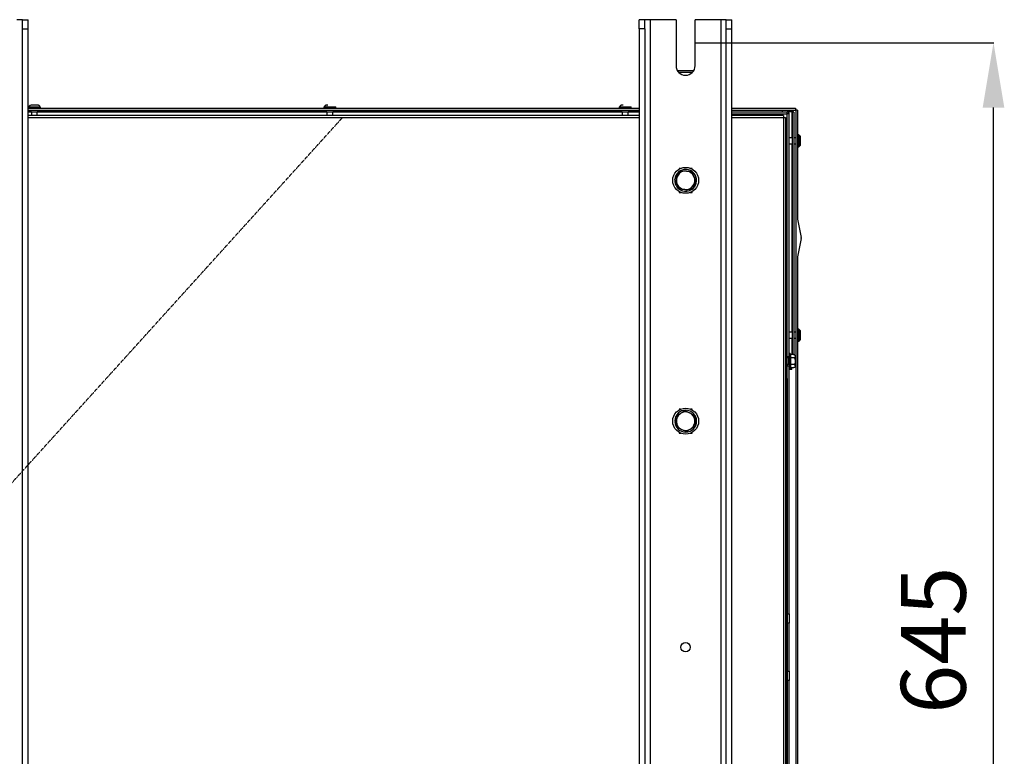
# Model space of a CAD drawing. Extents: x 673 to 3435, y 2654 to 5112.
# Drawn here: x 1971 to 2503, y 3027 to 3424 of the extents above; entities that cross this region are included whole.
import ezdxf

# ---------------------------------------------------------------- set-up
doc = ezdxf.new("R2010")
doc.units = 0
doc.header["$MEASUREMENT"] = 0
doc.header["$PDMODE"] = 98
doc.header["$PDSIZE"] = -5
doc.linetypes.add('HIDDEN2', pattern=[0.1875, 0.125, -0.0625])
doc.layers.get('0').update_dxf_attribs({"linetype": 'CONTINUOUS'})
doc.layers.get('DEFPOINTS').update_dxf_attribs({"linetype": 'CONTINUOUS'})
doc.styles.get("Standard").update_dxf_attribs({"font": 'ISOCP'})
doc.dimstyles.new('COTA', dxfattribs={"dimtxt": 35, "dimasz": 35, "dimexe": 0.2, "dimexo": 0.1, "dimgap": 15, "dimtad": 1, "dimdec": 5, "dimtxsty": 'STANDARD', "dimcen": 35, "dimclrd": 8, "dimclre": 8, "dimclrt": 1, "dimazin": 3, "dimtfac": 1, "dimtdec": 5, "dimtofl": 0, "dimtmove": 0, "dimatfit": 3, "dimtvp": 1, "dimtolj": 1, "dimtzin": 0})

# ---------------------------------------------------------------- blocks, each defined once
blk = doc.blocks.new('*D36')
at = {"color": 8}
for p, q in [((2335.7, 3411.92), (2496.92, 3411.92)), ((2496.72, 2801.74), (2496.72, 3376.92)), ((2335.7, 2766.74), (2496.92, 2766.74))]:
    blk.add_line(p, q, dxfattribs=at)
for points in [[(2490.89, 3376.92), (2502.55, 3376.92), (2496.72, 3411.92)], [(2490.89, 2801.74), (2502.55, 2801.74), (2496.72, 2766.74)]]:
    blk.add_solid(points, dxfattribs=at)
at = {"layer": 'DEFPOINTS', "color": 0}
for p in [(2335.6, 3411.92), (2496.72, 3411.92), (2335.6, 2766.74)]:
    blk.add_point(p, dxfattribs=at)
at = {"color": 1, "insert": (2464.22, 3089.33), "char_height": 35, "attachment_point": 5, "rotation": 90}
blk.add_mtext('\\A1;645', dxfattribs=at)

msp = doc.modelspace()

# ---------------------------------------------------------------- linework, layer by layer
at = {"color": 7, "linetype": 'CONTINUOUS'}
for p, q in [((1972.450111, 3424.343107), (1969.450111, 3424.343107)), ((1972.450111, 3419.393359), (1972.450111, 3424.343107)), ((1972.450111, 3424.343107), (1975.450111, 3424.343107)), ((1975.450111, 3419.393359), (1975.450111, 3424.343107)), ((2308.450116, 3424.343107), (2305.450125, 3424.343107)), ((2305.450125, 3419.393359), (2305.450125, 3424.343107)), ((2308.450116, 3419.393359), (2308.450116, 3424.343107)), ((2311.450107, 3424.343107), (2308.450116, 3424.343107)), ((2311.450107, 2746.743103), (2311.450107, 3424.343107)), ((2325.300111, 3424.343107), (2311.450107, 3424.343107)), ((2325.300111, 3424.343107), (2325.300111, 3424.340179)), ((2325.300111, 3424.340179), (2325.300111, 3399.490177)), ((2349.450125, 3424.343107), (2335.600121, 3424.343107)), ((2335.600121, 3424.340179), (2335.600121, 3424.343107)), ((2335.600121, 3399.490177), (2335.600121, 3424.340179)), ((2349.450125, 3424.343107), (2349.450125, 2746.743103)), ((2352.450116, 3424.343107), (2349.450125, 3424.343107)), ((2352.450116, 3419.393359), (2352.450116, 3424.343107)), ((2352.450116, 3424.343107), (2355.450107, 3424.343107)), ((2355.450107, 3419.393359), (2355.450107, 3424.343107)), ((1972.450111, 3419.393359), (1975.450111, 3419.393359)), ((1972.450111, 2751.692852), (1972.450111, 3419.393359)), ((1975.450111, 2751.692852), (1975.450111, 3419.393359)), ((2308.450116, 3419.393359), (2305.450125, 3419.393359)), ((2305.450125, 3419.393359), (2305.450125, 2751.692852)), ((2308.450116, 3419.393359), (2308.450116, 2751.692852)), ((2352.450116, 3419.393359), (2355.450107, 3419.393359)), ((2352.450116, 2751.692852), (2352.450116, 3419.393359)), ((2355.450107, 2751.692852), (2355.450107, 3419.393359)), ((2325.950636, 3396.984743), (2326.450123, 3397.002581)), ((2326.450123, 3397.002581), (2334.959461, 3397.002581)), ((2326.708688, 3395.951219), (2334.191544, 3395.951219)), ((1975.450111, 3376.553106), (2305.450125, 3376.553106)), ((1975.814742, 3377.357738), (1975.610111, 3377.153106)), ((1975.610111, 3377.153106), (1975.610111, 3376.753107)), ((1975.745095, 3377.153106), (1975.610111, 3377.153106)), ((1975.610111, 3376.753107), (1975.810111, 3376.553106)), ((1975.610111, 3376.753107), (1982.110111, 3376.753107)), ((1982.110111, 3377.153106), (1975.745095, 3377.153106)), ((1982.110111, 3377.153106), (1981.905479, 3377.357738)), ((1981.910111, 3376.553106), (1982.110111, 3376.753107)), ((1982.110111, 3376.753107), (1982.110111, 3377.153106)), ((2135.394393, 3377.357738), (2135.189755, 3377.153106)), ((2135.189755, 3377.153106), (2135.189755, 3376.753107)), ((2135.864688, 3377.153106), (2135.189755, 3377.153106)), ((2135.189755, 3376.753107), (2135.389758, 3376.553106)), ((2135.189755, 3376.753107), (2141.689761, 3376.753107)), ((2141.689761, 3377.153106), (2135.864688, 3377.153106)), ((2141.689761, 3377.153106), (2141.485123, 3377.357738)), ((2141.489757, 3376.553106), (2141.689761, 3376.753107)), ((2141.689761, 3376.753107), (2141.689761, 3377.153106)), ((2294.834746, 3377.357738), (2294.630123, 3377.153106)), ((2294.630123, 3377.153106), (2294.630123, 3376.753107)), ((2295.305027, 3377.153106), (2294.630123, 3377.153106)), ((2294.630123, 3376.753107), (2294.830097, 3376.553106)), ((2294.630123, 3376.753107), (2301.130099, 3376.753107)), ((2301.130099, 3377.153106), (2295.305027, 3377.153106)), ((2301.130099, 3377.153106), (2300.925477, 3377.357738)), ((2300.930096, 3376.553106), (2301.130099, 3376.753107)), ((2301.130099, 3376.753107), (2301.130099, 3377.153106)), ((2355.450107, 3376.553106), (2389.879389, 3376.553106)), ((2389.879389, 3376.553106), (2389.879389, 3375.553106)), ((1975.450111, 3375.553106), (2305.450125, 3375.553106)), ((1975.450111, 3374.553106), (2305.450125, 3374.553106)), ((2305.450125, 3372.553106), (1975.450111, 3372.553106)), ((1977.260111, 3374.553106), (1977.260111, 3372.553106)), ((1980.460111, 3372.553106), (1980.460111, 3374.553106)), ((2136.839761, 3374.553106), (2136.839761, 3372.553106)), ((2140.039755, 3372.553106), (2140.039755, 3374.553106)), ((2296.280099, 3374.553106), (2296.280099, 3372.553106)), ((2299.480124, 3372.553106), (2299.480124, 3374.553106)), ((2355.450107, 3375.553106), (2382.87939, 3375.553106)), ((2355.450107, 3375.553106), (2389.879389, 3375.553106)), ((2355.450107, 3374.553106), (2385.376765, 3374.553106)), ((2355.450107, 3373.553106), (2385.376765, 3373.553106)), ((2383.37676, 3372.553106), (2355.450107, 3372.553106)), ((2382.87939, 3374.553106), (2382.87939, 3375.553106)), ((2383.37676, 3372.553106), (2383.37676, 3371.543106)), ((2383.37676, 3371.543106), (2383.37676, 2799.543103)), ((2383.37676, 3371.543106), (2384.386761, 3371.543106)), ((2384.386761, 3371.543106), (2384.386761, 2799.543103)), ((2387.879415, 3374.553106), (2385.376765, 3374.553106)), ((2385.376765, 3373.553106), (2385.376765, 3374.553106)), ((2386.386765, 3373.543106), (2385.386748, 3373.543106)), ((2385.386748, 3242.543107), (2385.386748, 3373.543106)), ((2386.386765, 3242.543107), (2386.386765, 3373.543106)), ((2387.879415, 3375.553106), (2387.879415, 3374.553106)), ((2387.950106, 3374.482396), (2387.940122, 3374.543106)), ((2387.950106, 3374.482396), (2387.950106, 3243.678829)), ((2388.950123, 3374.482396), (2387.950106, 3374.482396)), ((2388.950123, 3374.482396), (2388.950123, 3243.405064)), ((2389.940096, 3375.543106), (2389.879389, 3375.553106)), ((2389.95011, 3375.482396), (2389.940096, 3375.543106)), ((2390.950097, 3375.482396), (2389.95011, 3375.482396)), ((2389.95011, 3375.482396), (2389.95011, 2795.603832)), ((2390.950097, 3375.482396), (2390.950097, 3316.581415)), ((2385.386748, 3360.582395), (2384.386761, 3360.582395)), ((2387.950106, 3360.582395), (2386.386765, 3360.582395)), ((2389.95011, 3360.582395), (2388.950123, 3360.582395)), ((2391.1501, 3362.232395), (2390.950097, 3362.032396)), ((2391.550107, 3362.232395), (2391.1501, 3362.232395)), ((2391.1501, 3362.232395), (2391.1501, 3355.732396)), ((2391.75473, 3362.027764), (2391.550107, 3362.232395)), ((2391.550107, 3362.015478), (2391.550107, 3362.232395)), ((2391.550107, 3355.732396), (2391.550107, 3362.015478)), ((2384.386761, 3357.382396), (2385.386748, 3357.382396)), ((2386.386765, 3357.382396), (2387.950106, 3357.382396)), ((2388.950123, 3357.382396), (2389.95011, 3357.382396)), ((2390.950097, 3355.932396), (2391.1501, 3355.732396)), ((2391.1501, 3355.732396), (2391.550107, 3355.732396)), ((2391.550107, 3355.732396), (2391.75473, 3355.937027)), ((2327.806844, 3344.073107), (2326.950116, 3344.073107)), ((2326.950116, 3344.073107), (2326.950116, 3343.645008)), ((2333.950115, 3344.073107), (2333.193405, 3344.073107)), ((2333.950115, 3343.702746), (2333.950115, 3344.073107)), ((2324.744178, 3338.062206), (2326.37812, 3340.442035)), ((2328.012062, 3342.821864), (2330.890013, 3342.596747)), ((2336.25604, 3337.16174), (2334.622098, 3334.781913)), ((2326.950116, 3331.578938), (2326.950116, 3331.073107)), ((2326.950116, 3331.073107), (2328.001482, 3331.073107)), ((2332.988156, 3332.402082), (2330.110205, 3332.627201)), ((2330.951406, 3332.561401), (2331.0578, 3331.738392)), ((2331.454499, 3331.789678), (2331.358833, 3332.529532)), ((2332.998766, 3331.073107), (2333.950115, 3331.073107)), ((2333.950115, 3331.073107), (2333.950115, 3331.521204)), ((2390.950097, 3316.581415), (2392.928733, 3306.688314)), ((2392.928733, 3306.276476), (2390.950097, 3296.383379)), ((2390.950097, 3296.383379), (2390.950097, 2874.642839)), ((2385.386748, 3255.582398), (2384.386761, 3255.582398)), ((2387.950106, 3255.582398), (2386.386765, 3255.582398)), ((2389.95011, 3255.582398), (2388.950123, 3255.582398)), ((2391.1501, 3257.232396), (2390.950097, 3257.032392)), ((2391.550107, 3257.232396), (2391.1501, 3257.232396)), ((2391.1501, 3257.232396), (2391.1501, 3250.732397)), ((2391.75473, 3257.027766), (2391.550107, 3257.232396)), ((2391.550107, 3252.854949), (2391.550107, 3257.232396)), ((2384.386761, 3252.382396), (2385.386748, 3252.382396)), ((2386.386765, 3252.382396), (2387.950106, 3252.382396)), ((2388.950123, 3252.382396), (2389.95011, 3252.382396)), ((2390.950097, 3250.932393), (2391.1501, 3250.732397)), ((2391.1501, 3250.732397), (2391.550107, 3250.732397)), ((2391.550107, 3250.732397), (2391.550107, 3252.854949)), ((2391.550107, 3250.732397), (2391.75473, 3250.937028)), ((2386.636747, 3244.293099), (2386.386765, 3244.293099)), ((2387.13677, 3243.793106), (2387.13677, 3236.293113)), ((2388.886763, 3243.678829), (2387.13677, 3243.678829)), ((2388.886763, 3243.678829), (2388.886763, 3243.375486)), ((2388.886763, 3243.405064), (2389.438314, 3243.405064)), ((2389.438314, 3243.375486), (2388.886763, 3243.375486)), ((2389.438314, 3243.375486), (2389.686747, 3243.124163)), ((2389.686747, 3243.124163), (2389.686747, 3243.153756)), ((2389.686747, 3243.124163), (2389.686747, 3236.932462)), ((2384.826763, 3242.208114), (2384.386761, 3241.768112)), ((2384.386761, 3238.318106), (2384.826763, 3237.878104)), ((2385.266764, 3241.768112), (2384.826763, 3242.208114)), ((2384.826763, 3242.20716), (2384.826763, 3242.208114)), ((2384.826763, 3237.878104), (2384.826763, 3242.20716)), ((2384.826763, 3237.878104), (2385.266764, 3238.318106)), ((2386.286749, 3241.768112), (2385.266764, 3241.768112)), ((2385.266764, 3241.767352), (2385.266764, 3241.768112)), ((2385.266764, 3238.318106), (2385.266764, 3241.767352)), ((2385.266764, 3238.318106), (2386.286749, 3238.318106)), ((2385.386748, 3242.543107), (2386.386765, 3242.543107)), ((2385.386748, 3242.543107), (2385.386748, 3241.768112)), ((2385.386748, 3238.318106), (2385.386748, 3237.543111)), ((2385.386748, 3237.543111), (2386.386765, 3237.543111)), ((2385.386748, 3103.545179), (2385.386748, 3237.543111)), ((2386.386765, 3242.543107), (2386.386765, 3237.543111)), ((2386.386765, 3103.545179), (2386.386765, 3237.543111)), ((2389.186753, 3241.767784), (2387.13677, 3241.767784)), ((2389.186753, 3238.132065), (2387.13677, 3238.132065)), ((2385.386748, 3236.533111), (2384.386761, 3236.533111)), ((2385.386748, 3235.533109), (2384.386761, 3235.533109)), ((2386.386765, 3235.793104), (2386.636747, 3235.793104)), ((2387.879415, 3235.533109), (2386.386765, 3235.533109)), ((2388.886763, 3236.40739), (2387.13677, 3236.40739)), ((2387.879415, 3235.533109), (2387.879415, 3236.40739)), ((2388.886763, 3236.681154), (2389.438314, 3236.681154)), ((2388.886763, 3236.681154), (2388.886763, 3236.40739)), ((2388.950123, 3236.603817), (2388.886763, 3236.603817)), ((2388.886763, 3236.591315), (2388.950123, 3236.603817)), ((2388.950123, 3236.681154), (2388.950123, 3236.603817)), ((2384.386761, 3230.553111), (2385.381771, 3230.553111)), ((2385.381771, 3230.553111), (2385.381771, 2940.543106)), ((2385.386748, 3230.553111), (2385.381771, 3230.553111)), ((2327.806844, 3214.073112), (2326.950116, 3214.073112)), ((2326.950116, 3214.073112), (2326.950116, 3213.645002)), ((2330.056114, 3213.368377), (2332.659705, 3212.121537)), ((2333.950115, 3214.073112), (2333.193405, 3214.073112)), ((2333.950115, 3213.702744), (2333.950115, 3214.073112)), ((2325.469835, 3207.811972), (2324.603511, 3207.811972)), ((2324.603511, 3207.41198), (2325.50068, 3207.41198)), ((2325.736923, 3204.34927), (2325.514926, 3207.227474)), ((2335.263295, 3210.874682), (2335.485293, 3207.996478)), ((2326.950116, 3201.578935), (2326.950116, 3201.073101)), ((2326.950116, 3201.073101), (2328.001482, 3201.073101)), ((2330.944104, 3201.855575), (2328.340514, 3203.102415)), ((2332.998766, 3201.073101), (2333.950115, 3201.073101)), ((2333.950115, 3201.073101), (2333.950115, 3201.521208)), ((2385.386748, 3103.545179), (2386.386765, 3103.545179)), ((2385.386748, 3098.545154), (2385.386748, 3103.545179)), ((2386.386765, 3103.545179), (2386.386765, 3098.545154)), ((2386.386765, 3098.545154), (2385.386748, 3098.545154)), ((2385.386748, 3072.545161), (2385.386748, 3098.545154)), ((2386.386765, 3072.545161), (2386.386765, 3098.545154)), ((2385.386748, 3072.545161), (2386.386765, 3072.545161)), ((2385.386748, 3067.545166), (2385.386748, 3072.545161)), ((2386.386765, 3067.545166), (2385.386748, 3067.545166)), ((2385.386748, 2933.543106), (2385.386748, 3067.545166)), ((2386.386765, 3072.545161), (2386.386765, 3067.545166)), ((2386.386765, 2933.543106), (2386.386765, 3067.545166))]:
    msp.add_line(p, q, dxfattribs=at)
at = {"color": 8, "linetype": 'CONTINUOUS'}
for p, q in [((2326.450123, 3397.002581), (2326.450123, 3396.246336)), ((1977.260111, 3374.543106), (1975.450111, 3374.543106)), ((1975.450111, 3371.543106), (2305.450125, 3371.543106)), ((2136.839761, 3374.543106), (1980.460111, 3374.543106)), ((2296.280099, 3374.543106), (2140.039755, 3374.543106)), ((2305.450125, 3374.543106), (2299.480124, 3374.543106)), ((2355.450107, 3371.543106), (2383.37676, 3371.543106)), ((2387.940122, 3374.543106), (2385.518534, 3374.543106)), ((2387.879415, 3375.543106), (2389.940096, 3375.543106)), ((2387.940122, 3360.582395), (2387.940122, 3374.543106)), ((2389.940096, 3375.543106), (2389.940096, 3360.582395)), ((2387.940122, 3255.582398), (2387.940122, 3357.382396)), ((2389.940096, 3357.382396), (2389.940096, 3255.582398)), ((2387.940122, 3243.678829), (2387.940122, 3252.382396)), ((2389.940096, 3252.382396), (2389.940096, 2918.703815)), ((2386.636747, 3244.291251), (2386.636747, 3244.293099)), ((2386.636747, 3235.793104), (2386.636747, 3244.291251)), ((2386.286749, 3238.318106), (2386.286749, 3241.768112)), ((2385.386748, 3236.543109), (2384.386761, 3236.543109))]:
    msp.add_line(p, q, dxfattribs=at)
at = {"linetype": 'HIDDEN2'}
msp.add_line((1907.686507, 3109.101157), (2145.264163, 3371.543106), dxfattribs=at)
at = {"color": 7, "linetype": 'CONTINUOUS', "flags": 128}
msp.add_lwpolyline([(1980.372578, 3378.11715), (1980.373379, 3378.128748), (1980.322437, 3378.149296), (1980.216535, 3378.153397), (1979.8747, 3378.146568), (1978.909647, 3378.144835), (1978.375395, 3378.143891), (1977.858082, 3378.143265), (1977.184991, 3378.1509), (1976.587745, 3378.101398), (1976.382975, 3377.999606), (1976.156021, 3377.810364), (1975.854261, 3377.361846), (1975.854261, 3377.361846)], dxfattribs=at)
at = {"color": 7, "linetype": 'CONTINUOUS'}
for centre, radius in [((2330.500111, 3337.611974), 7), ((2330.500111, 3207.611974), 7), ((2330.450111, 3085.543106), 2.5)]:
    msp.add_circle(centre, radius, dxfattribs=at)
for centre, radius, start, end in [((2330.450111, 3399.490177), 5.15, 180, 0), ((2385.376761, 3373.543106), 1.01, 0, 90), ((2385.376761, 3373.543106), 0.01, 0, 90), ((2330.500111, 3337.611974), 5.9, 279.30909334, 275.42388939), ((2330.500111, 3337.611974), 5, 145.52737792, 205.52737792), ((2330.500111, 3337.611974), 5, 85.52737792, 145.52737792), ((2330.500111, 3337.611974), 5, 25.52737792, 85.52737792), ((2330.500111, 3337.611974), 5, 325.52737792, 25.52737792), ((2330.500111, 3337.611974), 5, 205.52737792, 265.52737792), ((2330.500111, 3337.611974), 5, 265.52737792, 325.52737792), ((2391.89912, 3306.482396), 1.05, 348.69006753, 11.30993247), ((2386.636761, 3243.793106), 0.5, 0, 90), ((2386.286761, 3241.868106), 0.1, 270, 0), ((2386.286761, 3238.218106), 0.1, 0, 90), ((2386.636761, 3236.293106), 0.5, 270, 0), ((2330.500111, 3207.611974), 5.9, 181.94260197, 178.05739803), ((2330.500111, 3207.611974), 5, 124.41046683, 184.41046683), ((2330.500111, 3207.611974), 5, 64.41046683, 124.41046683), ((2330.500111, 3207.611974), 5, 4.41046683, 64.41046683), ((2330.500111, 3207.611974), 5, 184.41046683, 244.41046683), ((2330.500111, 3207.611974), 5, 304.41046683, 4.41046683), ((2330.500111, 3207.611974), 5, 244.41046683, 304.41046683)]:
    msp.add_arc(centre, radius, start, end, dxfattribs=at)
for points, knots in [([(1975.936788, 3377.353106), (1976.094589, 3377.353106), (1976.410191, 3377.353106), (1977.375649, 3377.353106), (1978.53584, 3377.353106), (1979.751373, 3377.353106), (1980.838588, 3377.353106), (1981.589149, 3377.353106), (1981.942636, 3377.353106), (1981.878443, 3377.353106), (1981.865252, 3377.353106)], [0, 0, 0, 0, 0.1377668491, 0.2755337223, 0.413300607, 0.551067393, 0.6888344328, 0.826601389, 0.9643682737, 1, 1, 1, 1]), ([(1981.873751, 3377.360837), (1981.794049, 3377.507012), (1981.666126, 3377.741623), (1981.423168, 3377.977696), (1981.229237, 3378.100865), (1981.061346, 3378.152706), (1980.881334, 3378.164332), (1980.608814, 3378.12183), (1980.423407, 3378.138414), (1980.285952, 3378.150709)], [0, 0, 0, 0, 0.1976551523, 0.3172380128, 0.4087220926, 0.48353222, 0.5492863572, 0.665855092, 1, 1, 1, 1]), ([(2137.253804, 3378.144452), (2137.012813, 3378.150873), (2136.65489, 3378.160409), (2136.308887, 3378.156938), (2136.098213, 3378.097703), (2135.866424, 3377.958178), (2135.622496, 3377.707033), (2135.482953, 3377.48453), (2135.411186, 3377.370097)], [0, 0, 0, 0, 0.3513575968, 0.5218400108, 0.6079735251, 0.7095957187, 0.8506463331, 1, 1, 1, 1]), ([(2135.441167, 3377.353106), (2135.438814, 3377.353106), (2135.432971, 3377.353106), (2135.802477, 3377.353106), (2136.023147, 3377.353106)], [0, 0, 0, 0, 0.4027966018, 1, 1, 1, 1]), ([(2136.023147, 3377.353106), (2136.302984, 3377.353106), (2136.862653, 3377.353106), (2138.041406, 3377.353106), (2139.252089, 3377.353106), (2140.354818, 3377.353106), (2141.131865, 3377.353106), (2141.510131, 3377.353106), (2141.452489, 3377.353106), (2141.438333, 3377.353106)], [0, 0, 0, 0, 0.1580903323, 0.3161787286, 0.4742681815, 0.6323586685, 0.7904477671, 0.9485374132, 1, 1, 1, 1]), ([(2136.78032, 3378.10125), (2136.776454, 3378.09895), (2136.765125, 3378.092208), (2136.784345, 3378.06486), (2136.817063, 3378.024736), (2136.857335, 3377.981727), (2136.878176, 3377.95947)], [0, 0, 0, 0, 0.1401839713, 0.4108328146, 0.6951002813, 1, 1, 1, 1]), ([(2296.694173, 3378.144452), (2296.453162, 3378.150873), (2296.095218, 3378.160411), (2295.749257, 3378.156936), (2295.538565, 3378.097702), (2295.306764, 3377.958186), (2295.062851, 3377.707031), (2294.923317, 3377.484529), (2294.851555, 3377.370097)], [0, 0, 0, 0, 0.3513649273, 0.52183994435, 0.60797695065, 0.70960302168, 0.85064965821, 1, 1, 1, 1]), ([(2294.881536, 3377.353106), (2294.879176, 3377.353106), (2294.873317, 3377.353106), (2295.242837, 3377.353106), (2295.463516, 3377.353106)], [0, 0, 0, 0, 0.4027949655, 1, 1, 1, 1]), ([(2295.463516, 3377.353106), (2295.743347, 3377.353106), (2296.303012, 3377.353106), (2297.481766, 3377.353106), (2298.692447, 3377.353106), (2299.795172, 3377.353106), (2300.572218, 3377.353106), (2300.950485, 3377.353106), (2300.892843, 3377.353106), (2300.878687, 3377.353106)], [0, 0, 0, 0, 0.1580890932, 0.3161796164, 0.4742673455, 0.6323580839, 0.7904474339, 0.9485373313, 1, 1, 1, 1]), ([(2296.220673, 3378.10125), (2296.2168, 3378.09895), (2296.20545, 3378.092208), (2296.224733, 3378.064862), (2296.257405, 3378.024733), (2296.297694, 3377.981727), (2296.318544, 3377.95947)], [0, 0, 0, 0, 0.1401865752, 0.4108387745, 0.6950904208, 1, 1, 1, 1]), ([(2389.940096, 3375.543106), (2389.93504, 3375.675454), (2389.924927, 3375.940148), (2389.909755, 3376.273999), (2389.894596, 3376.507562), (2389.884458, 3376.537925), (2389.879389, 3376.553106)], [0, 0, 0, 0, 0.2499998799, 0.4999990486, 0.7499974827, 1, 1, 1, 1]), ([(2387.940122, 3374.543106), (2387.935053, 3374.675454), (2387.924915, 3374.940147), (2387.909755, 3375.274), (2387.894583, 3375.50756), (2387.884471, 3375.537924), (2387.879415, 3375.553106)], [0, 0, 0, 0, 0.2500004784, 0.4999998075, 0.7500003641, 1, 1, 1, 1]), ([(2388.950123, 3374.482396), (2388.934939, 3374.487455), (2388.90457, 3374.497574), (2388.670991, 3374.51275), (2388.337158, 3374.527929), (2388.072469, 3374.538047), (2387.940122, 3374.543106)], [0, 0, 0, 0, 0.25000241792, 0.50001077863, 0.75000081731, 1, 1, 1, 1]), ([(2390.950097, 3375.482396), (2390.934925, 3375.487455), (2390.904582, 3375.497574), (2390.670992, 3375.51275), (2390.337155, 3375.52793), (2390.072454, 3375.538047), (2389.940096, 3375.543106)], [0, 0, 0, 0, 0.24999725486, 0.49999986427, 0.74998610825, 1, 1, 1, 1]), ([(2391.75011, 3362.020152), (2391.75011, 3361.985605), (2391.75011, 3361.914475), (2391.75011, 3361.243908), (2391.75011, 3360.25456), (2391.75011, 3359.060395), (2391.75011, 3357.860741), (2391.75011, 3356.817446), (2391.75011, 3356.154969), (2391.75011, 3355.865454), (2391.75011, 3355.940675), (2391.75011, 3355.944639)], [0, 0, 0, 0, 0.1180472321, 0.2430471768, 0.3680471923, 0.4930471993, 0.6180472146, 0.7430471594, 0.8680472313, 0.9930472167, 1, 1, 1, 1]), ([(2392.483933, 3357.329142), (2392.489681, 3357.329688), (2392.510724, 3357.331688), (2392.518933, 3357.456068), (2392.537106, 3357.686249), (2392.540001, 3358.107409), (2392.539674, 3358.550411), (2392.547025, 3358.991398), (2392.54993, 3359.461665), (2392.54734, 3359.926554), (2392.545947, 3360.538219), (2392.559251, 3360.750776), (2392.553634, 3361.165716), (2392.485658, 3361.355273), (2392.332813, 3361.600435), (2392.078361, 3361.835963), (2391.833955, 3361.966988), (2391.752167, 3362.010834)], [0, 0, 0, 0, 0.0145585238, 0.0533003396, 0.1354810169, 0.2130135598, 0.2884712914, 0.3566566655, 0.4253654144, 0.5085115649, 0.5952955857, 0.7576596866, 0.8065394908, 0.8345594598, 0.8670524632, 0.9555105665, 1, 1, 1, 1]), ([(2391.747965, 3355.958279), (2391.85089, 3356.01154), (2392.064821, 3356.122243), (2392.311651, 3356.347908), (2392.620665, 3356.790942), (2392.535376, 3357.230646), (2392.546742, 3357.697534), (2392.538157, 3358.149888), (2392.542598, 3358.49092), (2392.542584, 3358.687928), (2392.542584, 3358.691379)], [0, 0, 0, 0, 0.09268457274, 0.19264527003, 0.27941594366, 0.58897706472, 0.70833637882, 0.84169921359, 0.99722717832, 1, 1, 1, 1]), ([(2326.37812, 3340.442035), (2326.416852, 3340.498451), (2326.968587, 3341.302112), (2327.509303, 3342.089629), (2328.012062, 3342.821864)], [0, 0, 0, 0, 0.0701991074, 1, 1, 1, 1]), ([(2330.890013, 3342.596747), (2330.958243, 3342.59141), (2331.930104, 3342.515398), (2332.88248, 3342.440899), (2333.767993, 3342.371631)], [0, 0, 0, 0, 0.0702051388, 1, 1, 1, 1]), ([(2333.767993, 3342.371631), (2333.859937, 3342.179103), (2334.265148, 3341.330599), (2334.686362, 3340.448576), (2335.012002, 3339.766687)], [0, 0, 0, 0, 0.22690327094, 1, 1, 1, 1]), ([(2335.012002, 3339.766687), (2335.114875, 3339.551267), (2335.535859, 3338.66972), (2335.94607, 3337.810783), (2336.25604, 3337.16174)], [0, 0, 0, 0, 0.2443647438, 1, 1, 1, 1]), ([(2325.988216, 3335.457263), (2325.662564, 3336.139151), (2325.241334, 3337.021172), (2324.836121, 3337.869678), (2324.744178, 3338.062206)], [0, 0, 0, 0, 0.77309814708, 1, 1, 1, 1]), ([(2327.232225, 3332.852317), (2326.922268, 3333.501361), (2326.512073, 3334.360301), (2326.09109, 3335.241844), (2325.988216, 3335.457263)], [0, 0, 0, 0, 0.7556342032, 1, 1, 1, 1]), ([(2334.622098, 3334.781913), (2334.583367, 3334.725497), (2334.031631, 3333.921836), (2333.490915, 3333.134317), (2332.988156, 3332.402082)], [0, 0, 0, 0, 0.07019907098, 1, 1, 1, 1]), ([(2330.110205, 3332.627201), (2330.041976, 3332.632537), (2329.070114, 3332.708541), (2328.117739, 3332.783044), (2327.232225, 3332.852317)], [0, 0, 0, 0, 0.07020508913, 1, 1, 1, 1]), ([(2391.749932, 3250.960609), (2391.86226, 3251.020136), (2392.082421, 3251.13681), (2392.329523, 3251.36952), (2392.621676, 3251.80722), (2392.533594, 3252.23414), (2392.547679, 3252.693625), (2392.537933, 3253.147834), (2392.542437, 3253.530247), (2392.542385, 3253.768831), (2392.542375, 3253.811886)], [0, 0, 0, 0, 0.0983367604, 0.1927391769, 0.2749991243, 0.5697638249, 0.68486731, 0.8149936692, 0.9666130375, 1, 1, 1, 1]), ([(2391.75011, 3257.013349), (2391.75011, 3256.984379), (2391.75011, 3256.923583), (2391.75011, 3256.271074), (2391.75011, 3255.293995), (2391.75011, 3254.094772), (2391.75011, 3253.314476), (2391.75011, 3252.924328)], [0, 0, 0, 0, 0.1853811949, 0.3890364075, 0.5926909943, 0.7963456614, 1, 1, 1, 1]), ([(2392.487152, 3252.321062), (2392.492776, 3252.321541), (2392.513428, 3252.3233), (2392.521875, 3252.443825), (2392.538048, 3252.681875), (2392.537069, 3253.122943), (2392.537519, 3253.582654), (2392.546756, 3254.0383), (2392.550189, 3254.514266), (2392.546217, 3254.979866), (2392.549909, 3255.424839), (2392.543476, 3255.65956), (2392.538996, 3255.791735), (2392.562173, 3255.978684), (2392.550997, 3256.178427), (2392.482448, 3256.366276), (2392.326706, 3256.609333), (2392.0738, 3256.840641), (2391.832603, 3256.96877), (2391.754015, 3257.010517)], [0, 0, 0, 0, 0.0142133012, 0.0521921916, 0.1330372903, 0.2134798007, 0.2928212101, 0.3623729653, 0.4315253798, 0.5157753912, 0.602750219, 0.6807524238, 0.7200386118, 0.7624102, 0.810044343, 0.8375232417, 0.8695723348, 0.957502989, 1, 1, 1, 1]), ([(2391.75011, 3252.924328), (2391.75011, 3252.563278), (2391.75011, 3251.841177), (2391.75011, 3251.171949), (2391.75011, 3250.871017), (2391.75011, 3250.945319), (2391.75011, 3250.951437)], [0, 0, 0, 0, 0.323654211, 0.6473067536, 0.9709598833, 1, 1, 1, 1]), ([(2389.438314, 3243.375486), (2389.536627, 3243.199759), (2389.746778, 3242.824126), (2389.607147, 3242.256801), (2389.31587, 3241.917978), (2389.186753, 3241.767784)], [0, 0, 0, 0, 0.3285820691, 0.7023735789, 1, 1, 1, 1]), ([(2389.186753, 3241.767784), (2389.2601, 3241.612643), (2389.520754, 3241.061318), (2389.764026, 3240.033266), (2389.559075, 3238.93351), (2389.284606, 3238.342699), (2389.186753, 3238.132065)], [0, 0, 0, 0, 0.1361162778, 0.4837164445, 0.8159357616, 1, 1, 1, 1]), ([(2389.186753, 3238.132065), (2389.402747, 3237.885208), (2389.772326, 3237.462821), (2389.633592, 3236.950419), (2389.472032, 3236.727647), (2389.438314, 3236.681154)], [0, 0, 0, 0, 0.5267034647, 0.9012218398, 1, 1, 1, 1]), ([(2387.879415, 3235.533109), (2387.884471, 3235.548234), (2387.894583, 3235.578484), (2387.909756, 3235.812863), (2387.923138, 3236.104915), (2387.931498, 3236.321974), (2387.934787, 3236.40739)], [0, 0, 0, 0, 0.2740563146, 0.5481154198, 0.8221773897, 1, 1, 1, 1]), ([(2389.686747, 3236.932462), (2389.645356, 3236.890565), (2389.562571, 3236.80677), (2389.479734, 3236.723027), (2389.438314, 3236.681154)], [0, 0, 0, 0, 0.499985255, 1, 1, 1, 1]), ([(2325.292928, 3210.105678), (2325.468952, 3210.226245), (2326.244716, 3210.757605), (2327.051105, 3211.309984), (2327.674521, 3211.737027)], [0, 0, 0, 0, 0.226903141, 1, 1, 1, 1]), ([(2327.674521, 3211.737027), (2327.871469, 3211.871931), (2328.67743, 3212.423991), (2329.46272, 3212.961907), (2330.056114, 3213.368377)], [0, 0, 0, 0, 0.2443639976, 1, 1, 1, 1]), ([(2332.659705, 3212.121537), (2332.721424, 3212.091979), (2333.600625, 3211.670925), (2334.462201, 3211.258321), (2335.263295, 3210.874682)], [0, 0, 0, 0, 0.0701998935, 1, 1, 1, 1]), ([(2325.514926, 3207.227474), (2325.509658, 3207.295704), (2325.434619, 3208.267634), (2325.361197, 3209.220087), (2325.292928, 3210.105678)], [0, 0, 0, 0, 0.07020010602, 1, 1, 1, 1]), ([(2335.485293, 3207.996478), (2335.49056, 3207.928248), (2335.565599, 3206.956318), (2335.639022, 3206.003865), (2335.70729, 3205.118274)], [0, 0, 0, 0, 0.07020010602, 1, 1, 1, 1]), ([(2328.340514, 3203.102415), (2328.278794, 3203.131973), (2327.399594, 3203.553027), (2326.538017, 3203.965631), (2325.736923, 3204.34927)], [0, 0, 0, 0, 0.0701998935, 1, 1, 1, 1]), ([(2333.325697, 3203.486925), (2332.702281, 3203.059882), (2331.895892, 3202.507502), (2331.120128, 3201.976143), (2330.944104, 3201.855575)], [0, 0, 0, 0, 0.773096859, 1, 1, 1, 1]), ([(2335.70729, 3205.118274), (2335.113896, 3204.711805), (2334.328606, 3204.173888), (2333.522645, 3203.621828), (2333.325697, 3203.486925)], [0, 0, 0, 0, 0.7556360024, 1, 1, 1, 1])]:
    msp.add_open_spline(points, degree=3, knots=knots, dxfattribs=at)

# ---------------------------------------------------------------- dimensions: what is measured, and where the dimension line sits
dim = msp.add_linear_dim(base=(2496.719902, 3411.915178), p1=(2335.600121, 2766.743114), p2=(2335.600121, 3411.915178), angle=90, text='645', dimstyle='COTA', override={"dimarcsym": 1})
dim.commit()
dim.dimension.update_dxf_attribs({"geometry": '*D36', "text_midpoint": (2464.219902, 3089.329146)})

doc.saveas('drawing.dxf')
